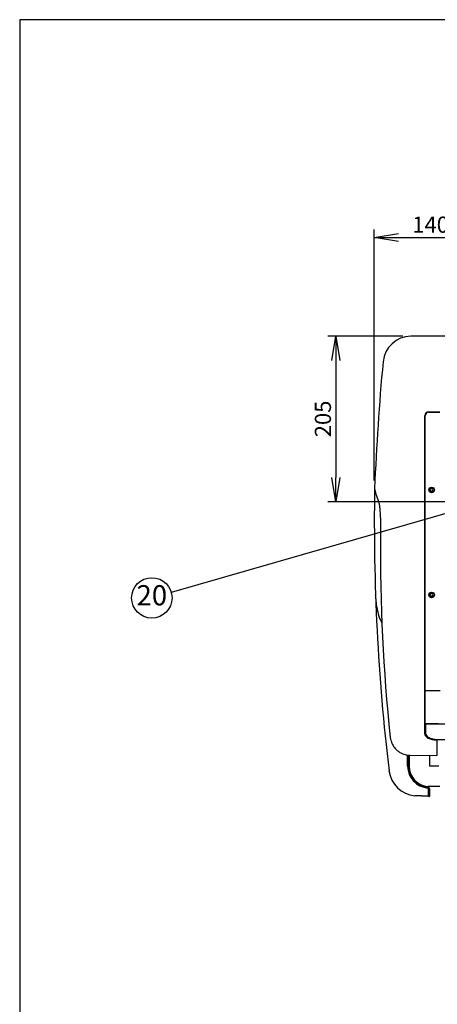
# Model space of a CAD drawing. Extents: x 230 to 4092, y 0 to 2754.
# Drawn here: x 230 to 747, y 1535 to 2754 of the extents above; entities that cross this region are included whole.
import ezdxf
from ezdxf.enums import TextEntityAlignment as Align

# ---------------------------------------------------------------- set-up
doc = ezdxf.new("R2010")
doc.units = 0
doc.header["$LTSCALE"] = 2
doc.header["$PDMODE"] = 3
doc.layers.get('0').update_dxf_attribs({"linetype": 'CONTINUOUS'})
doc.layers.get('DEFPOINTS').update_dxf_attribs({"linetype": 'CONTINUOUS'})
for name, color, linetype in [('KIKI-2D2', 7, 'CONTINUOUS'), ('SUNPOU', 7, 'CONTINUOUS'), ('WAKU', 7, 'CONTINUOUS')]:
    doc.layers.add(name, color=color, linetype=linetype)
doc.styles.get("Standard").update_dxf_attribs({"font": 'romans.shx', "bigfont": 'extfont.shx'})
doc.dimstyles.get("Standard").update_dxf_attribs({"dimscale": 10, "dimtxt": 2, "dimasz": 3, "dimexe": 1, "dimexo": 1, "dimgap": 0.6, "dimtad": 3, "dimdec": 0, "dimzin": 0, "dimdsep": 46, "dimtxsty": 'STANDARD', "dimblk1": 'OPEN', "dimblk2": 'OPEN', "dimsah": 1, "dimcen": 1.5, "dimadec": 0, "dimazin": 0, "dimtfac": 1, "dimtdec": 0, "dimtmove": 0, "dimatfit": 0, "dimldrblk": 'DOTSMALL', "dimfxl": 1, "dimtvp": 1, "dimtolj": 1, "dimtzin": 0, "dimarcsym": 0})

# ---------------------------------------------------------------- blocks, each defined once
blk = doc.blocks.new('_DotSmall')
at = {"color": 0, "linetype": 'ByBlock', "const_width": 0.5}
blk.add_lwpolyline([(-0.0625, 0, 1), (0.0625, 0, 1)], format="xyb", close=True, dxfattribs=at)
blk = doc.blocks.new('_OPEN')
at = {"color": 0, "linetype": 'ByBlock'}
for p, q in [((-1, 0.167), (0, 0)), ((0, 0), (-1, -0.167)), ((0, 0), (-1, 0))]:
    blk.add_line(p, q, dxfattribs=at)
blk = doc.blocks.new('*D16')
at = {"layer": 'DEFPOINTS', "color": 0}
for p in [(808.8, 2483.8), (808.8, 2191.9), (669.3, 2173)]:
    blk.add_point(p, dxfattribs=at)
at = {"layer": 'SUNPOU', "color": 0, "lineweight": -2}
for p, q in [((669.3, 2183), (669.3, 2493.8)), ((808.8, 2201.9), (808.8, 2493.8)), ((699.3, 2483.8), (778.8, 2483.8))]:
    blk.add_line(p, q, dxfattribs=at)
at = {"layer": 'SUNPOU', "color": 0, "lineweight": -2, "xscale": 30, "yscale": 30, "zscale": 30, "rotation": 180}
blk.add_blockref('_OPEN', (669.3, 2483.8), dxfattribs=at)
at = {"layer": 'SUNPOU', "color": 0, "lineweight": -2, "xscale": 30, "yscale": 30, "zscale": 30}
blk.add_blockref('_OPEN', (808.8, 2483.8), dxfattribs=at)
at = {"layer": 'SUNPOU', "color": 0, "insert": (739, 2499.8), "char_height": 20, "attachment_point": 5}
blk.add_mtext('\\A1;140', dxfattribs=at)
blk = doc.blocks.new('*D17')
at = {"layer": 'DEFPOINTS', "color": 0}
for p in [(714.6, 2361.8), (621.6, 2156.9), (773.8, 2156.9)]:
    blk.add_point(p, dxfattribs=at)
at = {"layer": 'SUNPOU', "color": 0, "lineweight": -2}
for p, q in [((704.6, 2361.8), (611.6, 2361.8)), ((621.6, 2331.8), (621.6, 2186.9)), ((763.8, 2156.9), (611.6, 2156.9))]:
    blk.add_line(p, q, dxfattribs=at)
at = {"layer": 'SUNPOU', "color": 0, "lineweight": -2, "xscale": 30, "yscale": 30, "zscale": 30}
for p, rotation in [((621.6, 2361.8), 90), ((621.6, 2156.9), 270)]:
    blk.add_blockref('_OPEN', p, dxfattribs=dict(at, rotation=rotation))
at = {"layer": 'SUNPOU', "color": 0, "insert": (605.6, 2259.3), "char_height": 20, "attachment_point": 5, "rotation": 90}
blk.add_mtext('\\A1;205', dxfattribs=at)

msp = doc.modelspace()

# ---------------------------------------------------------------- linework, layer by layer
at = {"layer": 'KIKI-2D2', "color": 3}
for p, q in [((766.2, 2361.8), (714.6, 2361.8)), ((711.6, 1843.1), (711.6, 1829.4)), ((712.5, 1843.1), (712.5, 1829.4)), ((750.3, 1804.3), (735.8, 1804.3)), ((727.8, 1792.8), (736.6, 1792.8)), ((736.6, 1792.2), (736.6, 1792.8)), ((737.2, 1791.8), (737, 1791.8)), ((737.6, 1801.5), (737.6, 1792.2))]:
    msp.add_line(p, q, dxfattribs=at)
at = {"layer": 'KIKI-2D2', "color": 2}
for p, q in [((736.5, 2268), (750.6, 2268)), ((736.6, 2267.6), (750.6, 2267.6)), ((731.8, 1871.1), (731.8, 2263.3)), ((732.3, 1881.8), (732.3, 2263.2)), ((740.3, 2173.9), (742.7, 2173.9)), ((742.7, 2168.9), (740.3, 2168.9)), ((740.3, 2043.9), (742.7, 2043.9)), ((742.7, 2038.9), (740.3, 2038.9)), ((750.8, 1922.7), (732.3, 1922.7)), ((748.8, 1881.8), (732.3, 1881.8)), ((732.8, 1881.8), (732.8, 1870.4)), ((1460.8, 1881.3), (732.8, 1881.3)), ((731.8, 1869.7), (731.8, 1871.1)), ((746.8, 1862.7), (1446.8, 1862.7)), ((746.8, 1862.7), (746.8, 1842.6)), ((710.6, 1829.4), (710.6, 1843.2)), ((713.1, 1843.1), (746.8, 1842.6)), ((737.5, 1842.7), (737.5, 1829.3)), ((749.3, 1829.3), (737.5, 1829.3)), ((736.6, 1792.8), (736.6, 1801.5))]:
    msp.add_line(p, q, dxfattribs=at)
for points in [[(731.8, 1869.7, 0.125091), (732.4, 1867.4, 0.134958), (735.9, 1864.3, 0.115333), (746.3, 1861.9, 3.29216)], [(732.8, 1870.4, 0.171779), (734, 1867.3, 0.122191), (738.3, 1864.3, 0.096963), (746.8, 1862.7, 1.037197)]]:
    msp.add_lwpolyline(points, format="xyb", dxfattribs=at)
for centre, radius in [((740.3, 2171.4), 3.5), ((740.3, 2171.4), 1.75), ((740.3, 2041.4), 3.5), ((740.3, 2041.4), 1.75)]:
    msp.add_circle(centre, radius, dxfattribs=at)
at = {"layer": 'KIKI-2D2', "color": 3}
for centre, radius, start, end in [((715.2, 2326.5), 35.3, 91.0778, 174.414), ((3602.1, 2056.8), 2934.7, 174.6593, 177.7265), ((3256.3, 2130.6), 2587, 179.0578, 186.817), ((737.6, 1829.4), 26, 180, 265.904), ((737.7, 1829.4), 25.2, 180.1184, 265.6238), ((723, 1828.5), 35.8, 187.2738, 264.4248), ((735.6, 1801.5), 2, 0, 85.904), ((737, 1792.2), 0.43, 180, 270), ((737.2, 1792.2), 0.43, 270, 0)]:
    msp.add_arc(centre, radius, start, end, dxfattribs=at)
at = {"layer": 'KIKI-2D2', "color": 2}
for centre, radius, start, end in [((736.8, 2263), 4.98, 92.664, 176.8772), ((736.8, 2263.1), 4.48, 92.7661, 179.7926), ((740.3, 2171.4), 2.5, 90, 270), ((2868.3, 2095.4), 2191.4, 179.5161, 186.02), ((740.3, 2041.4), 2.5, 90, 270), ((737.6, 1829.4), 27, 180, 265.904), ((735.6, 1801.5), 1, 0, 85.904)]:
    msp.add_arc(centre, radius, start, end, dxfattribs=at)
for points in [[(669.7, 2173.2), (669.9, 2172), (670, 2170.8), (670.3, 2169.6)], [(670.3, 2169.6), (670.4, 2169.3), (670.5, 2169), (670.6, 2168.7)], [(670.6, 2168.7), (670.7, 2168.3), (670.8, 2168), (670.9, 2167.6)], [(674.9, 2155.7), (674.9, 2155.5), (675, 2155.3), (675, 2155.2)], [(675, 2155.2), (675.1, 2155.1), (675.1, 2155), (675.1, 2155)], [(675.1, 2155), (675.2, 2154.8), (675.2, 2154.6), (675.3, 2154.4)], [(675.3, 2154.4), (675.3, 2154.2), (675.4, 2153.9), (675.4, 2153.7)], [(675.4, 2153.7), (675.5, 2153.3), (675.5, 2153), (675.6, 2152.7)], [(675.6, 2152.7), (675.6, 2152.3), (675.7, 2151.9), (675.7, 2151.5)], [(675.7, 2151.5), (675.8, 2151), (675.8, 2150.6), (675.9, 2150.1)], [(677, 2115.1), (677, 2114.7), (677, 2114.3), (677, 2113.9)], [(671.1, 2039.5), (671.1, 2040), (670.9, 2040.5), (670.9, 2041)], [(671.2, 2039), (671.2, 2039.2), (671.2, 2039.3), (671.1, 2039.5)], [(671.3, 2037.2), (671.3, 2037.8), (671.2, 2038.4), (671.2, 2039)], [(689.1, 1865.1), (689.1, 1864.9), (689.1, 1864.8), (689.1, 1864.6)], [(746.8, 1861.6), (746.8, 1861.8), (746.5, 1861.9), (746.3, 1861.9)], [(712.5, 1843.1), (712.7, 1843.1), (712.9, 1843.1), (713.1, 1843.1)]]:
    msp.add_open_spline(points, degree=3, dxfattribs=at)
for points, knots in [([(670.9, 2167.6), (671.1, 2166.8), (671.8, 2164.5), (673.2, 2160.5), (674.3, 2157.3), (674.9, 2155.7)], [0, 0, 0, 0, 2.525076, 7.337826, 12.61739, 12.61739, 12.61739, 12.61739]), ([(675.9, 2150.1), (676.1, 2148.4), (676.4, 2144.3), (676.7, 2137.6), (677, 2129.7), (677, 2122.1), (677, 2117.1), (677, 2115.1)], [0, 0, 0, 0, 5.300621, 12.142538, 20.196415, 28.995874, 35.017262, 35.017262, 35.017262, 35.017262]), ([(672.2, 2029.1), (672, 2030.8), (671.6, 2033.6), (671.4, 2036.3), (671.3, 2037.2)], [0, 0, 0, 0, 5.418164, 8.245538, 8.245538, 8.245538, 8.245538]), ([(678.7, 2007), (677.9, 2008.8), (675.5, 2013.8), (673.6, 2021.3), (672.6, 2026.9), (672.2, 2029.1)], [0, 0, 0, 0, 5.968464, 16.630056, 23.097846, 23.097846, 23.097846, 23.097846]), ([(689, 1865.6), (689, 1865.4), (689.1, 1865.2), (689.1, 1865.1), (689.1, 1865.1)], [0, 0, 0, 0, 0.4993709, 0.5146748, 0.5146748, 0.5146748, 0.5146748]), ([(689.1, 1864.6), (689.3, 1863.3), (690.1, 1860), (692.2, 1855), (695.6, 1850.7), (698.1, 1848.5), (699.2, 1847.7)], [0, 0, 0, 0, 4.058974, 10.079805, 16.028299, 20.170724, 20.170724, 20.170724, 20.170724]), ([(699.2, 1847.7), (700.4, 1846.8), (703.5, 1845), (707.8, 1843.6), (710.7, 1843.2), (711.6, 1843.1)], [0, 0, 0, 0, 4.490675, 10.560113, 13.326184, 13.326184, 13.326184, 13.326184])]:
    msp.add_open_spline(points, degree=3, knots=knots, dxfattribs=at)
at = {"layer": 'KIKI-2D2', "color": 3}
for points in [[(711.6, 1843.1), (711.9, 1843.1), (712.2, 1843.1), (712.5, 1843.1)], [(726.4, 1792.8), (724.1, 1792.9), (721.8, 1792.7), (719.6, 1792.9)], [(727, 1792.8), (726.8, 1792.8), (726.6, 1792.8), (726.4, 1792.8)], [(727.8, 1792.8), (727.5, 1792.8), (727.3, 1792.8), (727, 1792.8)]]:
    msp.add_open_spline(points, degree=3, dxfattribs=at)
at = {"layer": 'SUNPOU'}
msp.add_circle((393.7, 2037.8), 25, dxfattribs=at)
at = {"layer": 'WAKU', "color": 6}
for p, q in [((4050, 2753.5), (230, 2753.5)), ((230, 2753.5), (230, 0))]:
    msp.add_line(p, q, dxfattribs=at)

# ---------------------------------------------------------------- texts
at = {"layer": 'SUNPOU'}
msp.add_text('20', height=25, dxfattribs=at).set_placement((393.7, 2037.8), align=Align.MIDDLE)

# ---------------------------------------------------------------- dimensions: what is measured, and where the dimension line sits
dim = msp.add_linear_dim(base=(808.7975983, 2483.8231755), p1=(669.2975983, 2173.018829), p2=(808.7975983, 2191.8879999), dimstyle='STANDARD', override={"dimtxsty": 'STANDARD'}, dxfattribs=at)
dim.commit()
dim.dimension.update_dxf_attribs({"geometry": '*D16', "text_midpoint": (739.0475983, 2499.8231755)})
dim = msp.add_linear_dim(base=(621.6, 2156.9), p1=(714.6, 2361.8), p2=(773.8, 2156.9), angle=90, dimstyle='STANDARD', override={"dimtxsty": 'STANDARD'}, dxfattribs=at)
dim.commit()
dim.dimension.update_dxf_attribs({"geometry": '*D17', "text_midpoint": (605.6, 2259.3)})

# ---------------------------------------------------------------- leaders
msp.add_leader([(808.8, 2156.9), (417.8, 2044.3)], dimstyle='STANDARD', override={"dimtxsty": 'STANDARD'}, dxfattribs=at)

doc.saveas('drawing.dxf')
